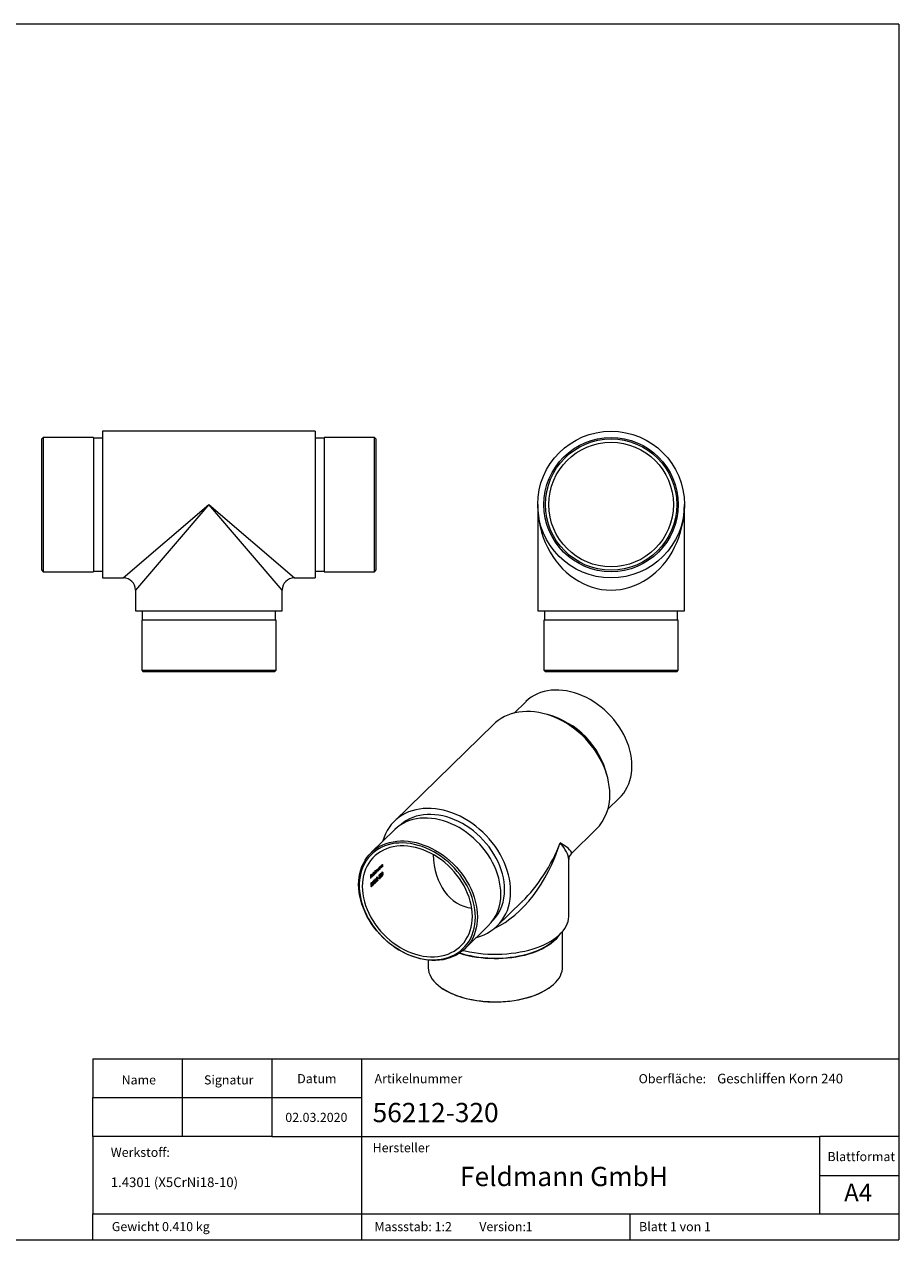
# Model space of a CAD drawing. Units: millimetres. Extents: x 10 to 584, y 10 to 410.
# Drawn here: x 296 to 584, y 10 to 410 of the extents above; entities that cross this region are included whole.
import ezdxf

# ---------------------------------------------------------------- set-up
doc = ezdxf.new("R2010")
doc.units = ezdxf.units.MM
doc.header["$LTSCALE"] = 2
doc.styles.add('SLDTEXTSTYLE0', font='TXT', dxfattribs={"width": 0.75})
doc.styles.add('SLDTEXTSTYLE1', font='TXT', dxfattribs={"width": 0.692308})

msp = doc.modelspace()

# ---------------------------------------------------------------- linework, layer by layer
at = {"color": 7, "linetype": 'Continuous', "lineweight": 0}
for p, q in [((584, 410), (10, 410)), ((584, 410), (584, 10)), ((318.8, 69.5), (348.26, 69.5)), ((318.8, 69.5), (318.8, 56.75)), ((348.26, 69.5), (377.72, 69.5)), ((348.26, 44), (348.26, 69.5)), ((377.72, 69.5), (407.2, 69.5)), ((377.72, 69.5), (377.72, 44)), ((407.2, 69.5), (584, 69.5)), ((407.2, 69.5), (407.2, 10)), ((318.8, 56.75), (348.26, 56.75)), ((318.8, 44), (318.8, 56.75)), ((348.26, 56.75), (377.72, 56.75)), ((377.72, 56.75), (407.2, 56.75)), ((348.26, 44), (318.8, 44)), ((318.8, 44), (318.8, 18.5)), ((377.72, 44), (348.26, 44)), ((377.72, 44), (407.2, 44)), ((407.2, 44), (558, 44)), ((584, 44), (558, 44)), ((558, 30.99), (558, 44)), ((558, 18.5), (558, 30.99)), ((584, 30.99), (558, 30.99)), ((318.8, 18.5), (584, 18.5)), ((318.8, 10), (318.8, 18.5)), ((495.6, 10), (495.6, 18.5)), ((10, 10), (584, 10))]:
    msp.add_line(p, q, dxfattribs=at)
at = {"color": 7, "linetype": 'Continuous', "lineweight": 15}
for p, q in [((391.96, 276.09), (321.96, 276.09)), ((321.96, 276.09), (321.96, 227.79)), ((391.96, 276.09), (391.96, 227.79)), ((302.46, 274.04), (301.96, 273.54)), ((301.96, 251.94), (301.96, 273.54)), ((318.96, 274.04), (302.46, 274.04)), ((302.46, 274.04), (302.46, 251.94)), ((318.96, 274.04), (318.96, 229.84)), ((321.96, 273.84), (318.96, 273.84)), ((394.96, 273.84), (391.96, 273.84)), ((411.46, 274.04), (394.96, 274.04)), ((394.96, 274.04), (394.96, 229.84)), ((411.96, 273.54), (411.46, 274.04)), ((411.46, 229.84), (411.46, 274.04)), ((411.96, 273.54), (411.96, 230.34)), ((301.96, 230.34), (301.96, 251.94)), ((302.46, 251.94), (302.46, 229.84)), ((465.19, 251.94), (465.19, 216.94)), ((513.49, 216.94), (513.49, 251.94)), ((301.96, 230.34), (302.46, 229.84)), ((302.46, 229.84), (318.96, 229.84)), ((318.96, 230.04), (321.96, 230.04)), ((391.96, 230.04), (394.96, 230.04)), ((394.96, 229.84), (411.46, 229.84)), ((411.46, 229.84), (411.96, 230.34)), ((321.96, 227.79), (328.81, 227.79)), ((385.11, 227.79), (391.96, 227.79)), ((332.81, 223.79), (332.81, 216.94)), ((381.11, 216.94), (381.11, 223.79)), ((332.81, 216.94), (381.11, 216.94)), ((335.06, 216.94), (335.06, 213.94)), ((378.86, 213.94), (378.86, 216.94)), ((465.19, 216.94), (513.49, 216.94)), ((467.44, 216.94), (467.44, 213.94)), ((511.24, 213.94), (511.24, 216.94)), ((334.86, 213.94), (334.86, 197.44)), ((379.06, 213.94), (334.86, 213.94)), ((379.06, 197.44), (379.06, 213.94)), ((467.24, 213.94), (467.24, 197.44)), ((489.34, 213.94), (467.24, 213.94)), ((511.44, 213.94), (489.34, 213.94)), ((511.44, 197.44), (511.44, 213.94)), ((334.86, 197.44), (335.36, 196.94)), ((334.86, 197.44), (379.06, 197.44)), ((378.56, 196.94), (335.36, 196.94)), ((378.56, 196.94), (379.06, 197.44)), ((467.24, 197.44), (467.74, 196.94)), ((467.24, 197.44), (489.34, 197.44)), ((489.34, 196.94), (467.74, 196.94)), ((489.34, 197.44), (511.44, 197.44)), ((510.94, 196.94), (489.34, 196.94)), ((510.94, 196.94), (511.44, 197.44)), ((461.24, 187.04), (457.42, 183.31)), ((450.7, 179.62), (418.04, 147.74)), ((488.29, 151.68), (492.11, 155.41)), ((418.07, 144.91), (410.37, 137.39)), ((476.17, 136.98), (484.44, 145.06)), ((412.77, 132.3), (412.86, 132.28)), ((412.96, 132.33), (412.87, 132.35)), ((412.95, 132.42), (412.93, 132.43)), ((412.95, 132.42), (413.03, 132.39)), ((413.04, 132.54), (413.1, 132.6)), ((413.21, 132.5), (413.28, 132.48)), ((413.22, 132.72), (413.28, 132.78)), ((413.22, 132.64), (413.27, 132.63)), ((413.38, 132.86), (413.44, 132.85)), ((413.51, 132.88), (413.42, 132.91)), ((413.54, 132.3), (413.6, 132.29)), ((413.6, 132.29), (413.54, 132.23)), ((413.73, 132.48), (413.78, 132.46)), ((413.78, 132.46), (413.73, 132.41)), ((413.74, 133.15), (413.79, 133.14)), ((413.74, 133.01), (413.8, 132.99)), ((413.75, 133.23), (413.8, 133.29)), ((413.9, 133.37), (413.96, 133.36)), ((414.03, 133.39), (413.94, 133.42)), ((414.07, 132.81), (414.12, 132.8)), ((414.12, 132.8), (414.07, 132.74)), ((475.39, 116.4), (475.39, 135.14)), ((410.11, 128.95), (410.16, 128.93)), ((410.16, 128.93), (410.11, 128.88)), ((410.12, 129.54), (410.33, 129.75)), ((410.12, 129.61), (410.18, 129.6)), ((410.12, 129.5), (410.17, 129.48)), ((410.14, 129.96), (410.19, 129.94)), ((410.15, 130), (410.45, 130.3)), ((410.42, 129.72), (410.17, 129.48)), ((410.18, 129.6), (410.42, 129.84)), ((410.44, 130.18), (410.19, 129.94)), ((410.33, 129.75), (410.42, 129.72)), ((410.35, 130.2), (410.44, 130.18)), ((410.5, 129.76), (410.55, 129.8)), ((410.5, 129.71), (410.55, 129.69)), ((410.51, 129.81), (410.56, 129.8)), ((410.51, 129.54), (410.62, 129.51)), ((410.95, 130.09), (410.55, 129.69)), ((410.56, 129.8), (410.9, 130.14)), ((410.57, 130.03), (410.62, 130.02)), ((410.63, 129.48), (410.66, 129.52)), ((410.63, 129.48), (410.72, 129.46)), ((410.67, 130.23), (410.74, 130.21)), ((410.84, 130.26), (410.75, 130.28)), ((410.82, 130.35), (410.91, 130.33)), ((410.87, 130.11), (410.95, 130.09)), ((411.05, 129.87), (411.11, 129.85)), ((411.11, 129.85), (411.05, 129.8)), ((411.09, 130.95), (411.15, 131)), ((411.23, 130.44), (411.28, 130.43)), ((411.25, 130.26), (411.35, 130.24)), ((411.26, 128.3), (411.35, 128.28)), ((411.43, 128.31), (411.34, 128.34)), ((411.36, 130.2), (411.4, 130.25)), ((411.36, 130.2), (411.45, 130.17)), ((411.38, 130.95), (411.47, 130.93)), ((411.47, 128.26), (411.56, 128.24)), ((411.57, 130.98), (411.48, 131)), ((411.56, 131.06), (411.54, 131.08)), ((411.56, 131.06), (411.65, 131.03)), ((411.59, 130.52), (411.64, 130.51)), ((411.6, 130.52), (411.6, 130.58)), ((411.64, 130.44), (411.69, 130.42)), ((411.69, 130.42), (411.64, 130.37)), ((411.68, 131.52), (411.73, 131.58)), ((411.79, 128.68), (411.7, 128.59)), ((411.71, 128.7), (411.79, 128.68)), ((411.72, 128.74), (411.84, 128.85)), ((411.82, 130.62), (411.87, 130.6)), ((411.87, 130.6), (411.82, 130.55)), ((411.83, 131.3), (411.89, 131.28)), ((411.84, 131.37), (411.89, 131.42)), ((411.98, 131.5), (412.04, 131.48)), ((412.1, 131.51), (412.01, 131.53)), ((412.1, 131.56), (412.08, 131.61)), ((412.1, 131.56), (412.18, 131.53)), ((412.12, 131.48), (412.12, 131.53)), ((412.12, 128.81), (412.18, 128.8)), ((412.13, 130.92), (412.18, 130.9)), ((412.18, 130.9), (412.13, 130.85)), ((412.18, 128.8), (412.13, 128.74)), ((412.21, 129.23), (412.3, 129.21)), ((412.63, 128.31), (412.21, 127.91)), ((412.24, 128.05), (412.54, 128.34)), ((412.27, 128.17), (412.32, 128.16)), ((412.29, 131.8), (412.34, 131.78)), ((412.38, 129.24), (412.29, 129.26)), ((412.41, 131.81), (412.32, 131.84)), ((412.32, 128.16), (412.61, 128.44)), ((412.41, 131.67), (412.5, 131.65)), ((412.42, 129.19), (412.51, 129.16)), ((412.44, 131.22), (412.49, 131.2)), ((412.49, 131.2), (412.44, 131.15)), ((412.54, 128.34), (412.63, 128.31)), ((412.61, 131.79), (412.66, 131.78)), ((412.61, 128.88), (412.85, 129.11)), ((412.62, 128.86), (412.78, 129.02)), ((412.63, 131.62), (412.74, 131.59)), ((412.87, 128.99), (412.63, 128.76)), ((412.75, 131.55), (412.79, 131.6)), ((412.75, 131.55), (412.84, 131.53)), ((412.78, 129.02), (412.87, 128.99)), ((412.88, 129.64), (412.93, 129.63)), ((412.93, 129.63), (412.88, 129.57)), ((412.92, 128.96), (412.98, 129.02)), ((412.96, 128.93), (412.93, 128.97)), ((412.95, 129.96), (413.04, 129.93)), ((412.96, 128.93), (413.05, 128.9)), ((412.97, 128.92), (413.06, 128.9)), ((412.98, 131.88), (413.02, 131.86)), ((413.02, 131.79), (413.08, 131.78)), ((413.08, 131.78), (413.02, 131.72)), ((413.13, 129.97), (413.04, 129.99)), ((413.09, 128.84), (413.16, 128.94)), ((413.09, 128.84), (413.18, 128.82)), ((413.11, 129.64), (413.2, 129.62)), ((413.21, 129.48), (413.12, 129.5)), ((413.15, 129.95), (413.24, 129.93)), ((413.19, 129.6), (413.27, 129.58)), ((413.2, 131.97), (413.26, 131.95)), ((413.26, 131.95), (413.2, 131.9)), ((413.25, 129.43), (413.34, 129.41)), ((413.36, 130.02), (413.42, 130)), ((413.42, 130), (413.36, 129.95)), ((413.44, 130.44), (413.53, 130.41)), ((413.87, 129.52), (413.45, 129.11)), ((413.48, 129.25), (413.78, 129.54)), ((413.51, 129.38), (413.56, 129.36)), ((413.61, 130.44), (413.52, 130.47)), ((413.56, 129.36), (413.85, 129.64)), ((413.65, 130.39), (413.74, 130.37)), ((413.78, 129.54), (413.87, 129.52)), ((413.8, 130.24), (413.89, 130.22)), ((413.9, 130.89), (413.99, 130.86)), ((413.95, 129.87), (414.04, 129.84)), ((414.07, 130.89), (413.98, 130.91)), ((413.98, 129.73), (414.04, 129.77)), ((414.04, 129.77), (414.13, 129.75)), ((414.17, 130.6), (414.26, 130.57)), ((410.27, 126.36), (410.33, 126.42)), ((410.3, 127.36), (410.55, 127.6)), ((410.3, 127.34), (410.48, 127.51)), ((410.3, 127.29), (410.35, 127.28)), ((410.3, 126.95), (410.35, 126.94)), ((410.32, 126.33), (410.41, 126.3)), ((410.34, 126.93), (410.43, 126.9)), ((410.56, 127.48), (410.35, 127.28)), ((410.42, 126.24), (410.51, 126.21)), ((410.53, 126.95), (410.44, 126.97)), ((410.48, 127.51), (410.56, 127.48)), ((410.58, 126.86), (410.67, 126.84)), ((410.74, 126.95), (410.83, 126.92)), ((410.81, 127.36), (410.86, 127.34)), ((410.82, 126.81), (410.91, 126.79)), ((410.84, 127.31), (410.92, 127.29)), ((410.92, 127.99), (410.97, 127.97)), ((410.92, 126.72), (411.01, 126.7)), ((411.01, 127.32), (410.93, 127.34)), ((411.06, 127.27), (411.15, 127.25)), ((411.18, 127.89), (411.23, 127.87)), ((411.23, 127.87), (411.18, 127.82)), ((411.68, 127.39), (411.26, 126.98)), ((411.29, 127.12), (411.59, 127.41)), ((411.32, 127.24), (411.37, 127.23)), ((411.37, 127.23), (411.66, 127.51)), ((411.59, 127.41), (411.68, 127.39)), ((411.92, 127.7), (411.98, 127.68)), ((411.98, 127.68), (411.93, 127.63)), ((451.77, 113.17), (460.05, 121.25)), ((441.24, 105.76), (448.94, 113.27)), ((473.34, 99.68), (473.34, 111.38)), ((429.14, 102), (429.14, 99.68)), ((433.57, 92.84), (433.97, 92.57)), ((468.5, 92.57), (468.9, 92.84))]:
    msp.add_line(p, q, dxfattribs=at)
at = {"color": 8, "linetype": 'Continuous', "lineweight": 15}
for p, q in [((328.81, 227.79), (356.96, 251.94)), ((356.96, 251.94), (332.81, 223.79)), ((356.96, 251.94), (385.11, 227.79)), ((381.11, 223.79), (356.96, 251.94)), ((413.21, 132.27), (413.26, 132.25)), ((413.55, 132.72), (413.6, 132.71)), ((413.73, 132.78), (413.78, 132.76)), ((414.07, 133.23), (414.13, 133.22)), ((411.82, 130.96), (411.88, 130.95)), ((412.13, 131.24), (412.19, 131.22)), ((412.38, 128.64), (412.43, 128.62)), ((413.62, 129.84), (413.67, 129.83)), ((411.43, 127.71), (411.48, 127.69))]:
    msp.add_line(p, q, dxfattribs=at)
at = {"color": 7, "linetype": 'Continuous', "lineweight": 15, "flags": 128}
for points in [[(492.11, 155.41), (492.79, 156.12), (493.49, 157), (494.12, 157.94), (494.67, 158.94), (495.14, 159.99), (495.52, 161.1), (495.83, 162.25), (496.04, 163.43), (496.18, 164.66), (496.22, 165.91), (496.18, 167.19), (496.04, 168.48), (495.83, 169.79), (495.52, 171.11), (495.14, 172.42), (494.67, 173.73), (494.12, 175.03), (493.49, 176.31), (492.79, 177.57), (492.01, 178.8), (491.17, 179.99), (490.26, 181.15), (489.29, 182.26), (488.27, 183.32), (487.19, 184.33), (486.07, 185.28), (484.9, 186.17), (483.7, 186.99), (482.46, 187.74), (481.2, 188.42), (479.92, 189.02), (478.63, 189.54), (477.33, 189.98), (476.02, 190.33), (474.72, 190.6), (473.42, 190.79), (472.14, 190.88), (470.88, 190.89), (469.65, 190.81), (468.45, 190.64), (467.28, 190.39), (466.16, 190.05), (465.08, 189.63), (464.05, 189.12), (463.09, 188.53), (462.18, 187.87), (461.33, 187.13), (461.24, 187.04)], [(488.93, 156.54), (488.89, 157.88), (488.76, 159.23), (488.54, 160.6), (488.23, 161.98), (487.84, 163.36), (487.37, 164.73), (486.82, 166.09), (486.18, 167.44), (485.47, 168.77), (484.69, 170.07), (483.84, 171.34), (482.92, 172.57), (481.93, 173.76), (480.89, 174.91), (479.79, 176), (478.65, 177.03), (477.45, 178.01), (476.22, 178.92), (474.95, 179.76), (473.65, 180.54), (472.33, 181.23), (470.98, 181.85), (469.62, 182.39), (468.26, 182.85), (466.89, 183.22), (465.52, 183.5), (464.16, 183.7), (462.82, 183.82), (461.5, 183.84), (460.2, 183.77), (458.93, 183.62), (457.69, 183.38), (456.5, 183.05), (455.35, 182.64), (454.26, 182.15), (453.21, 181.57), (452.23, 180.91), (451.31, 180.18), (450.7, 179.62)], [(456.26, 124.65), (456.22, 125.99), (456.09, 127.35), (455.87, 128.72), (455.56, 130.09), (455.18, 131.47), (454.7, 132.84), (454.15, 134.21), (453.51, 135.56), (452.8, 136.88), (452.02, 138.19), (451.17, 139.46), (450.25, 140.69), (449.26, 141.88), (448.22, 143.02), (447.12, 144.11), (445.98, 145.15), (444.78, 146.12), (443.55, 147.04), (442.28, 147.88), (440.98, 148.65), (439.66, 149.35), (438.31, 149.97), (436.96, 150.5), (435.59, 150.96), (434.22, 151.33), (432.85, 151.62), (431.5, 151.82), (430.15, 151.93), (428.83, 151.95), (427.53, 151.89), (426.26, 151.73), (425.03, 151.49), (423.83, 151.17), (422.68, 150.76), (421.59, 150.26), (420.55, 149.68), (419.56, 149.03), (418.64, 148.3), (417.79, 147.49), (417, 146.61), (416.29, 145.67), (415.66, 144.67), (415.11, 143.61), (414.63, 142.49), (414.24, 141.32), (414.19, 141.12)], [(453.05, 123.78), (453.01, 125.05), (452.88, 126.35), (452.66, 127.66), (452.36, 128.97), (451.97, 130.29), (451.5, 131.59), (450.95, 132.89), (450.32, 134.17), (449.62, 135.43), (448.84, 136.66), (448, 137.86), (447.09, 139.01), (446.12, 140.13), (445.1, 141.19), (444.02, 142.2), (442.9, 143.15), (441.73, 144.04), (440.53, 144.86), (439.3, 145.61), (438.04, 146.29), (436.76, 146.89), (435.46, 147.41), (434.16, 147.85), (432.85, 148.2), (431.55, 148.47), (430.25, 148.65), (428.97, 148.75), (427.71, 148.76), (426.48, 148.68), (425.28, 148.51), (424.11, 148.26), (422.99, 147.92), (421.91, 147.49), (420.89, 146.99), (419.92, 146.4), (419.01, 145.74), (418.17, 145), (418.07, 144.91)], [(454.27, 125.19), (454.23, 126.47), (454.1, 127.77), (453.88, 129.08), (453.57, 130.39), (453.18, 131.71), (452.7, 133.02), (452.15, 134.32), (451.51, 135.6), (450.8, 136.86), (450.02, 138.09), (449.17, 139.28), (448.25, 140.44), (447.27, 141.54), (446.24, 142.6), (445.15, 143.6), (444.02, 144.54), (442.84, 145.42), (441.63, 146.23), (440.39, 146.97), (439.12, 147.63), (437.84, 148.21), (436.54, 148.72), (435.23, 149.14), (433.92, 149.47), (432.62, 149.72), (431.33, 149.88), (430.05, 149.95), (428.79, 149.93), (427.57, 149.82), (426.37, 149.63), (425.22, 149.35), (424.11, 148.98), (423.05, 148.52), (422.04, 147.99), (421.09, 147.37), (420.21, 146.68), (419.84, 146.35)], [(445.35, 116.26), (445.31, 115.01), (445.18, 113.78), (444.96, 112.6), (444.66, 111.45), (444.27, 110.34), (443.8, 109.29), (443.25, 108.29), (442.62, 107.35), (441.92, 106.47), (441.14, 105.66), (440.3, 104.93), (439.39, 104.26), (438.42, 103.68), (437.4, 103.17), (436.32, 102.75), (435.2, 102.41), (434.03, 102.15), (432.83, 101.99), (431.59, 101.91), (430.34, 101.92), (429.05, 102.01), (427.76, 102.19), (426.46, 102.46), (425.15, 102.82), (423.85, 103.26), (422.55, 103.78), (421.27, 104.38), (420.01, 105.05), (418.78, 105.81), (417.58, 106.63), (416.41, 107.51), (415.29, 108.47), (414.21, 109.47), (413.18, 110.54), (412.22, 111.65), (411.31, 112.81), (410.46, 114), (409.69, 115.23), (408.99, 116.49), (408.36, 117.77), (407.81, 119.07), (407.34, 120.38), (406.95, 121.69), (406.65, 123.01), (406.43, 124.31), (406.3, 125.61), (406.26, 126.89), (406.3, 128.14), (406.43, 129.36), (406.65, 130.55), (406.95, 131.7), (407.34, 132.81), (407.81, 133.86), (408.36, 134.86), (408.99, 135.8), (409.69, 136.67), (410.46, 137.48), (411.31, 138.22), (412.22, 138.88), (413.18, 139.47), (414.21, 139.98), (415.29, 140.4), (416.41, 140.74), (417.58, 140.99), (418.78, 141.16), (420.01, 141.24), (421.27, 141.23), (422.55, 141.14), (423.85, 140.95), (425.15, 140.68), (426.46, 140.33), (427.76, 139.89), (429.05, 139.37), (430.34, 138.77), (431.59, 138.09), (432.83, 137.34), (434.03, 136.52), (435.2, 135.63), (436.32, 134.68), (437.4, 133.67), (438.42, 132.61), (439.39, 131.5), (440.3, 130.34), (441.14, 129.15), (441.92, 127.92), (442.62, 126.66), (443.25, 125.38), (443.8, 124.08), (444.27, 122.77), (444.66, 121.46), (444.96, 120.14), (445.18, 118.83), (445.31, 117.54), (445.35, 116.26)], [(444.67, 116.15), (444.63, 117.42), (444.5, 118.7), (444.28, 119.99), (443.98, 121.29), (443.59, 122.58), (443.13, 123.88), (442.58, 125.16), (441.95, 126.42), (441.25, 127.66), (440.48, 128.87), (439.64, 130.05), (438.73, 131.19), (437.77, 132.28), (436.75, 133.32), (435.68, 134.31), (434.56, 135.24), (433.4, 136.11), (432.21, 136.91), (430.98, 137.63), (429.73, 138.29), (428.46, 138.86), (427.18, 139.36), (425.89, 139.77), (424.6, 140.1), (423.32, 140.34), (422.04, 140.5), (420.78, 140.57), (419.54, 140.55), (418.33, 140.45), (417.16, 140.26), (416.02, 139.98), (414.92, 139.61), (413.88, 139.17), (412.88, 138.64), (411.95, 138.03), (411.08, 137.35), (410.27, 136.59), (409.53, 135.76), (408.87, 134.87), (408.28, 133.92), (407.77, 132.91), (407.34, 131.84), (407, 130.73), (406.74, 129.58), (406.57, 128.38), (406.48, 127.16), (406.48, 125.91), (406.57, 124.64), (406.74, 123.35), (407, 122.06), (407.34, 120.76), (407.77, 119.46), (408.28, 118.17), (408.87, 116.9), (409.53, 115.65), (410.27, 114.42), (411.08, 113.23), (411.95, 112.07), (412.88, 110.95), (413.88, 109.88), (414.92, 108.87), (416.02, 107.91), (417.16, 107.01), (418.33, 106.18), (419.54, 105.41), (420.78, 104.72), (422.04, 104.11), (423.32, 103.57), (424.6, 103.12), (425.89, 102.75), (427.18, 102.46), (428.46, 102.26), (429.73, 102.15), (430.98, 102.12), (432.21, 102.18), (433.4, 102.33), (434.56, 102.57), (435.68, 102.89), (436.75, 103.29), (437.77, 103.78), (438.73, 104.35), (439.64, 105), (440.48, 105.72), (441.25, 106.51), (441.95, 107.37), (442.58, 108.29), (443.13, 109.27), (443.59, 110.31), (443.98, 111.4), (444.28, 112.53), (444.5, 113.71), (444.63, 114.92), (444.67, 116.15)], [(443.7, 116.42), (443.66, 117.66), (443.52, 118.91), (443.3, 120.18), (443, 121.45), (442.61, 122.73), (442.13, 123.99), (441.58, 125.25), (440.95, 126.48), (440.24, 127.69), (439.46, 128.87), (438.61, 130.01), (437.7, 131.11), (436.73, 132.16), (435.71, 133.16), (434.64, 134.1), (433.52, 134.98), (432.36, 135.79), (431.17, 136.54), (429.96, 137.2), (428.72, 137.8), (427.47, 138.31), (426.2, 138.74), (424.94, 139.08), (423.68, 139.34), (422.42, 139.51), (421.18, 139.59), (419.97, 139.58), (418.78, 139.48), (417.62, 139.3), (416.51, 139.03), (415.43, 138.67), (414.41, 138.23), (413.44, 137.7), (412.53, 137.1), (411.68, 136.42), (410.9, 135.66), (410.2, 134.84), (409.56, 133.95), (409.01, 132.99), (408.53, 131.99), (408.14, 130.93), (407.84, 129.82), (407.62, 128.67), (407.48, 127.49), (407.44, 126.27), (407.48, 125.04), (407.62, 123.78), (407.84, 122.51), (408.14, 121.24), (408.53, 119.97), (409.01, 118.7), (409.56, 117.45), (410.2, 116.21), (410.9, 115), (411.68, 113.83), (412.53, 112.68), (413.44, 111.58), (414.41, 110.53), (415.43, 109.53), (416.51, 108.59), (417.62, 107.71), (418.78, 106.9), (419.97, 106.16), (421.18, 105.49), (422.42, 104.9), (423.68, 104.39), (424.94, 103.96), (426.2, 103.61), (427.47, 103.36), (428.72, 103.19), (429.96, 103.1), (431.17, 103.11), (432.36, 103.21), (433.52, 103.39), (434.64, 103.66), (435.71, 104.02), (436.73, 104.47), (437.7, 104.99), (438.61, 105.6), (439.46, 106.28), (440.24, 107.03), (440.95, 107.86), (441.58, 108.75), (442.13, 109.7), (442.61, 110.71), (443, 111.77), (443.3, 112.87), (443.52, 114.02), (443.66, 115.2), (443.7, 116.42)], [(412.83, 132.35), (412.83, 132.35), (412.87, 132.34)], [(412.86, 132.38), (412.91, 132.42), (412.98, 132.44), (413.03, 132.4), (413.03, 132.39)], [(413.03, 132.13), (413.02, 132.24), (412.99, 132.31), (412.95, 132.33), (412.89, 132.31), (412.86, 132.28)], [(413, 132.28), (413, 132.32), (413, 132.4)], [(413.55, 132.8), (413.53, 132.86), (413.51, 132.88), (413.48, 132.88), (413.44, 132.85)], [(413.45, 132.96), (413.51, 133), (413.56, 132.99), (413.59, 132.94), (413.6, 132.85), (413.6, 132.71)], [(414.07, 133.31), (414.05, 133.37), (414.03, 133.39), (414, 133.39), (413.96, 133.36)], [(413.97, 133.47), (414.03, 133.51), (414.08, 133.5), (414.11, 133.45), (414.13, 133.36), (414.13, 133.22)], [(410.72, 129.46), (410.62, 129.4), (410.57, 129.41), (410.52, 129.48), (410.49, 129.6), (410.49, 129.66)], [(410.53, 129.54), (410.51, 129.54), (410.5, 129.55)], [(410.5, 129.42), (410.51, 129.42), (410.57, 129.44), (410.63, 129.48)], [(410.55, 129.69), (410.56, 129.58), (410.59, 129.52), (410.63, 129.51), (410.68, 129.53), (410.71, 129.55)], [(410.71, 130.28), (410.71, 130.28), (410.75, 130.27)], [(410.74, 130.31), (410.79, 130.35), (410.85, 130.37), (410.9, 130.34), (410.91, 130.33)], [(410.9, 130.14), (410.87, 130.23), (410.84, 130.26), (410.78, 130.25), (410.74, 130.21)], [(410.86, 130.24), (410.86, 130.25), (410.82, 130.35)], [(411.45, 130.17), (411.37, 130.12), (411.3, 130.13), (411.25, 130.19), (411.22, 130.3), (411.22, 130.37)], [(411.28, 130.43), (411.29, 130.32), (411.32, 130.26), (411.37, 130.23), (411.42, 130.25), (411.45, 130.28)], [(411.28, 128.32), (411.31, 128.34), (411.34, 128.33)], [(411.31, 130.16), (411.32, 130.16), (411.36, 130.2)], [(411.34, 128.4), (411.42, 128.45), (411.47, 128.44), (411.52, 128.39), (411.55, 128.29), (411.56, 128.24)], [(411.5, 128.17), (411.49, 128.24), (411.46, 128.29), (411.43, 128.31), (411.38, 128.3), (411.35, 128.28)], [(411.47, 128.26), (411.45, 128.37), (411.41, 128.43)], [(411.45, 131), (411.45, 131), (411.48, 130.99)], [(411.47, 131.03), (411.55, 131.08), (411.62, 131.07), (411.65, 131.03)], [(411.64, 130.78), (411.63, 130.89), (411.6, 130.95), (411.56, 130.98), (411.51, 130.96), (411.47, 130.93)], [(411.61, 130.92), (411.61, 131.03), (411.61, 131.04)], [(411.77, 128.69), (411.76, 128.73), (411.76, 128.78)], [(412.13, 131.27), (412.13, 131.37), (412.13, 131.47), (412.11, 131.5), (412.09, 131.51), (412.05, 131.5), (412.04, 131.48)], [(412.05, 131.59), (412.1, 131.63), (412.14, 131.62), (412.17, 131.59), (412.18, 131.53)], [(412.23, 129.24), (412.26, 129.26), (412.29, 129.26)], [(412.29, 129.33), (412.37, 129.38), (412.42, 129.36), (412.47, 129.31), (412.5, 129.21), (412.51, 129.16)], [(412.45, 129.1), (412.44, 129.17), (412.41, 129.22), (412.38, 129.24), (412.33, 129.23), (412.3, 129.21)], [(412.44, 131.6), (412.44, 131.76), (412.43, 131.79), (412.41, 131.81), (412.38, 131.81), (412.34, 131.78)], [(412.36, 131.89), (412.41, 131.93), (412.45, 131.93), (412.48, 131.89), (412.49, 131.83), (412.5, 131.65)], [(412.84, 131.53), (412.76, 131.47), (412.68, 131.48), (412.64, 131.54), (412.61, 131.65), (412.61, 131.73)], [(412.66, 131.78), (412.67, 131.68), (412.7, 131.61), (412.75, 131.59), (412.81, 131.61), (412.84, 131.63)], [(412.7, 131.51), (412.71, 131.52), (412.75, 131.55)], [(413.18, 128.82), (413.1, 128.77), (413.04, 128.77), (412.98, 128.82), (412.93, 128.94), (412.92, 128.96)], [(412.98, 128.92), (412.97, 128.92), (412.96, 128.93)], [(412.97, 129.97), (413.01, 130), (413.04, 129.99)], [(412.99, 131.87), (412.99, 131.9), (412.99, 131.92)], [(413.03, 130.05), (413.1, 130.1), (413.17, 130.09), (413.21, 130.03), (413.24, 129.94), (413.24, 129.93)], [(413.03, 128.8), (413.07, 128.82), (413.09, 128.84)], [(413.18, 129.87), (413.17, 129.92), (413.15, 129.95), (413.12, 129.97), (413.08, 129.96), (413.04, 129.93)], [(413.06, 129.49), (413.1, 129.5), (413.12, 129.5)], [(413.28, 129.34), (413.27, 129.41), (413.24, 129.46), (413.2, 129.48), (413.15, 129.47), (413.06, 129.41)], [(413.19, 129.6), (413.17, 129.62), (413.17, 129.62)], [(413.46, 130.45), (413.49, 130.47), (413.52, 130.46)], [(413.52, 130.53), (413.6, 130.58), (413.66, 130.57), (413.7, 130.52), (413.74, 130.42), (413.74, 130.37)], [(413.69, 130.31), (413.67, 130.38), (413.65, 130.42), (413.61, 130.44), (413.56, 130.44), (413.53, 130.41)], [(413.65, 130.39), (413.63, 130.5), (413.6, 130.56)], [(414.13, 129.75), (414.07, 129.71), (414, 129.71), (413.95, 129.76), (413.89, 129.88), (413.84, 130.16)], [(413.89, 130.22), (413.96, 129.93), (414, 129.86), (414.04, 129.84), (414.09, 129.85), (414.12, 129.87)], [(413.95, 129.87), (413.93, 129.87), (413.89, 129.91), (413.89, 129.92)], [(413.92, 130.9), (413.95, 130.91), (413.98, 130.91)], [(413.98, 130.98), (414.04, 131.02), (414.1, 131.01), (414.15, 130.97), (414.21, 130.84), (414.26, 130.57)], [(414.2, 130.52), (414.15, 130.78), (414.1, 130.87), (414.06, 130.89), (414.01, 130.88), (413.99, 130.86)], [(414.13, 130.82), (414.11, 130.89), (414.07, 130.99), (414, 131.04), (414, 131.04)], [(414.04, 129.77), (414.1, 129.85), (414.11, 129.86)], [(410.51, 126.21), (410.44, 126.17), (410.38, 126.18), (410.33, 126.23), (410.29, 126.32), (410.27, 126.36)], [(410.32, 126.33), (410.3, 126.34), (410.28, 126.36)], [(410.33, 126.42), (410.36, 126.34), (410.4, 126.31), (410.45, 126.31), (410.5, 126.34)], [(410.34, 126.93), (410.4, 126.97), (410.44, 126.97)], [(410.39, 126.21), (410.41, 126.22), (410.42, 126.24)], [(410.42, 127.03), (410.5, 127.08), (410.56, 127.07), (410.61, 127.03), (410.65, 126.94), (410.67, 126.84)], [(410.42, 126.24), (410.5, 126.34), (410.5, 126.34)], [(410.61, 126.79), (410.59, 126.89), (410.55, 126.93), (410.51, 126.95), (410.47, 126.93), (410.43, 126.9)], [(410.58, 126.86), (410.54, 127.02), (410.49, 127.08), (410.45, 127.1)], [(410.82, 126.82), (410.8, 126.82), (410.76, 126.86), (410.76, 126.87)], [(411.01, 126.7), (410.94, 126.65), (410.87, 126.67), (410.82, 126.72), (410.78, 126.81), (410.77, 126.87)], [(410.79, 127.24), (410.81, 127.28), (410.84, 127.31)], [(410.8, 126.69), (410.83, 126.68), (410.9, 126.7), (410.92, 126.72)], [(410.83, 126.92), (410.84, 126.85), (410.88, 126.81), (410.91, 126.79), (410.96, 126.8), (410.99, 126.82)], [(410.84, 127.31), (410.89, 127.35), (410.92, 127.34)], [(410.92, 127.42), (410.99, 127.46), (411.05, 127.45), (411.1, 127.4), (411.14, 127.31), (411.15, 127.25)], [(411.09, 127.19), (411.08, 127.25), (411.05, 127.3), (411.01, 127.32), (410.96, 127.31), (410.92, 127.29)], [(410.92, 126.72), (410.99, 126.82), (410.99, 126.82)], [(440.65, 105.22), (441.36, 105.05), (442.79, 104.75), (444.26, 104.49), (445.75, 104.29), (447.27, 104.13), (448.81, 104.02), (450.35, 103.97), (451.9, 103.96), (453.44, 104.01), (454.98, 104.11), (456.5, 104.26), (458, 104.46), (459.47, 104.71), (460.91, 105), (462.31, 105.34), (463.66, 105.73), (464.96, 106.16), (466.21, 106.64), (467.39, 107.15), (468.51, 107.7), (469.55, 108.29), (470.52, 108.91), (471.42, 109.56), (472.23, 110.24), (472.95, 110.95), (473.58, 111.68), (474.12, 112.42), (474.57, 113.19), (474.92, 113.96), (475.18, 114.75), (475.33, 115.54), (475.39, 116.34), (475.39, 116.4)], [(472.2, 110.22), (471.72, 109.55), (471.12, 108.85), (470.43, 108.18), (469.65, 107.53), (468.8, 106.91), (467.86, 106.33), (466.85, 105.77), (465.77, 105.25), (464.63, 104.77), (463.42, 104.33), (462.16, 103.93), (460.86, 103.58), (459.51, 103.27), (458.12, 103.01), (456.7, 102.8), (455.26, 102.63), (453.8, 102.52), (452.33, 102.46), (450.85, 102.45), (449.37, 102.49), (447.91, 102.57), (446.46, 102.71), (445.02, 102.9), (443.62, 103.14), (442.25, 103.43), (440.92, 103.76), (439.64, 104.14), (439.35, 104.23)], [(471.67, 109.77), (471.4, 109.42), (470.78, 108.73), (470.07, 108.06), (469.27, 107.42), (468.39, 106.81), (467.43, 106.23), (466.39, 105.68), (465.29, 105.18), (464.13, 104.71), (462.9, 104.28), (461.62, 103.9), (460.3, 103.56), (458.93, 103.27), (457.53, 103.02), (456.1, 102.83), (454.65, 102.69), (453.18, 102.59), (451.7, 102.55), (450.22, 102.56), (448.75, 102.62), (447.29, 102.73), (445.84, 102.9), (444.42, 103.11), (443.03, 103.37), (441.68, 103.68), (440.37, 104.03), (439.47, 104.32)], [(429.14, 99.68), (429.14, 99.5), (429.21, 98.74), (429.39, 97.99), (429.65, 97.24), (430.02, 96.5), (430.48, 95.78), (431.03, 95.08), (431.67, 94.39), (432.4, 93.73), (433.22, 93.09), (434.11, 92.49), (435.08, 91.92), (436.13, 91.38), (437.24, 90.88), (438.41, 90.41), (439.64, 89.99), (440.92, 89.62), (442.25, 89.28), (443.62, 89), (445.02, 88.76), (446.46, 88.57), (447.91, 88.43), (449.37, 88.34), (450.85, 88.3), (452.33, 88.32), (453.8, 88.38), (455.26, 88.49), (456.7, 88.65), (458.12, 88.87), (459.51, 89.13), (460.86, 89.44), (462.16, 89.79), (463.42, 90.19), (464.63, 90.63), (465.77, 91.11), (466.85, 91.63), (467.86, 92.18), (468.8, 92.77), (469.65, 93.39), (470.43, 94.04), (471.12, 94.71), (471.72, 95.41), (472.23, 96.12), (472.64, 96.85), (472.96, 97.59), (473.19, 98.34), (473.31, 99.1), (473.34, 99.68)], [(468.5, 92.57), (468.15, 92.33), (467.21, 91.76), (466.19, 91.22), (465.1, 90.72), (463.95, 90.26), (462.74, 89.84), (461.48, 89.46), (460.17, 89.13), (458.83, 88.84), (457.44, 88.6), (456.03, 88.41), (454.6, 88.27), (453.15, 88.17), (451.7, 88.13), (450.24, 88.14), (448.78, 88.2), (447.34, 88.31), (445.91, 88.47), (444.51, 88.68), (443.14, 88.94), (441.81, 89.25), (440.52, 89.6), (439.28, 89.99), (438.09, 90.43), (436.96, 90.91), (435.9, 91.42), (434.91, 91.97), (433.99, 92.56), (433.97, 92.57)]]:
    msp.add_lwpolyline(points, dxfattribs=at)
at = {"color": 7, "linetype": 'Continuous', "lineweight": 15}
for radius in [24.15, 22.1, 21.6, 20.5]:
    msp.add_circle((489.34, 251.94), radius, dxfattribs=at)
for centre, radius, start, end in [((328.81, 223.79), 4, 0.4155, 89.5874), ((385.11, 223.79), 4, 90.4155, 179.5874), ((461.31, 156.23), 27.51, 13.6459, 74.9642), ((460.94, 155.87), 27.84, 20.4498, 68.1602), ((473.14, 156.1), 15.8, 315.6736, 1.5922), ((477.83, 135.19), 2.44, 133.2052, 181.0697), ((413.61, 131.71), 1.01, 138.4643, 179.2509), ((413.46, 131.76), 0.802, 139.3283, 178.4513), ((412.23, 132.14), 0.796, 319.9073, 359.2102), ((429.45, 131.73), 16.43, 177.1742, 177.7031), ((429.77, 131.78), 16.7, 177.1832, 180.0093), ((429.9, 131.9), 16.7, 177.1832, 180.0093), ((415.19, 132.25), 1.93, 173.1211, 179.9398), ((430.17, 131.95), 16.91, 178.9883, 180.0012), ((414.03, 132.43), 0.786, 137.6833, 165.2994), ((429.69, 131.97), 16.43, 177.1742, 177.6898), ((413.98, 132.39), 0.716, 139.9647, 172.5001), ((413.36, 132.91), 0.152, 355.3879, 31.148), ((430.42, 132.23), 16.87, 178.6824, 180.002), ((411.34, 132.7), 2.2, 358.0302, 2.7269), ((430.46, 132.29), 16.86, 178.5689, 180.0024), ((430.42, 132.41), 16.7, 177.1832, 180.0093), ((415.71, 132.76), 1.93, 173.1211, 179.9398), ((430.69, 132.46), 16.91, 178.9883, 180.0012), ((414.55, 132.94), 0.786, 137.6833, 165.2994), ((430.21, 132.48), 16.43, 177.1742, 177.6898), ((414.51, 132.9), 0.716, 139.9647, 172.5001), ((413.88, 133.42), 0.152, 355.3879, 31.148), ((411.87, 133.21), 2.2, 358.0302, 2.7269), ((430.94, 132.74), 16.87, 178.6824, 180.002), ((430.98, 132.8), 16.86, 178.5689, 180.0024), ((426.68, 128.88), 16.57, 176.1301, 180.0175), ((426.97, 128.93), 16.81, 178.1288, 180.0041), ((426.52, 128.95), 16.36, 176.5198, 177.7271), ((426.95, 129.18), 16.54, 177.7256, 178.1248), ((426.59, 129.2), 16.18, 176.1126, 176.5183), ((411.61, 129.62), 1.12, 160.871, 177.902), ((411.31, 129.77), 0.787, 136.8545, 164.2513), ((411.52, 129.66), 0.976, 158.19, 171.6079), ((411.14, 129.82), 0.563, 136.364, 159.3935), ((410.12, 130.06), 0.78, 319.5212, 347.3917), ((410.11, 130.01), 0.821, 317.0881, 351.0957), ((410.5, 130.13), 0.455, 354.2452, 24.9177), ((427.61, 129.8), 16.56, 176.0293, 180.0184), ((427.67, 129.86), 16.56, 176.0293, 180.0184), ((411.89, 127.93), 0.728, 139.8824, 189.2114), ((412.23, 130.36), 1.01, 138.4643, 179.2509), ((411.79, 127.93), 0.562, 142.1333, 186.5115), ((412.08, 130.41), 0.802, 139.3283, 178.4513), ((409.92, 128.18), 1.58, 342.4649, 359.8791), ((410.84, 130.79), 0.796, 319.9073, 359.2102), ((410.87, 130.71), 0.788, 317.1536, 345.4306), ((409.95, 128.18), 1.61, 342.4889, 2.0255), ((428.61, 130.37), 16.97, 179.5169, 180.0003), ((427.94, 130.39), 16.3, 176.0141, 177.7303), ((428.25, 130.43), 16.56, 176.0293, 180.0184), ((430.63, 130.56), 18.93, 185.6832, 188.9001), ((428.51, 130.55), 16.7, 177.1832, 180.0093), ((430.64, 130.6), 18.88, 185.3135, 188.9031), ((412.65, 131.01), 0.778, 142.5195, 184.283), ((428.76, 130.6), 16.89, 178.8219, 180.0016), ((413.1, 130.92), 1.27, 154.7187, 163.2694), ((428.3, 130.61), 16.42, 177.1742, 177.671), ((412.47, 131.19), 0.582, 136.2529, 152.3433), ((412.84, 128.86), 0.728, 139.8824, 189.2114), ((428.99, 130.85), 16.86, 178.5751, 180.0024), ((412.93, 131.39), 0.755, 138.7882, 169.4705), ((412.97, 131.3), 0.792, 142.5495, 185.5827), ((429.08, 130.9), 16.9, 178.9113, 180.0014), ((412.74, 128.86), 0.562, 142.1333, 186.5115), ((412.22, 129.21), 0.204, 352.8804, 63.0166), ((410.87, 129.1), 1.58, 342.4649, 359.8791), ((412.21, 131.83), 0.202, 356.4415, 25.1864), ((410.9, 129.11), 1.61, 342.4889, 2.0255), ((429.28, 131.15), 16.85, 178.48, 180.0027), ((429.34, 131.2), 16.85, 178.4816, 180.0027), ((431.46, 131.31), 19, 187.3347, 187.7017), ((431.73, 131.3), 19.33, 188.5238, 188.8877), ((412.26, 132.06), 0.788, 317.1536, 345.4306), ((431.69, 131.54), 19, 187.3347, 187.7017), ((413.55, 129.62), 0.68, 140.4542, 183.82), ((413.44, 129.62), 0.513, 141.6168, 178.5405), ((413.17, 129.05), 0.19, 190.7091, 232.8398), ((429.99, 131.72), 16.97, 179.5169, 180.0003), ((412.74, 129.85), 0.442, 313.5302, 3.3525), ((431.75, 131.74), 18.83, 186.7362, 187.1048), ((413.08, 129), 0.0998, 251.613, 324.4918), ((412.99, 129.97), 0.164, 353.4749, 65.4581), ((412.79, 129.27), 0.504, 318.6138, 7.9617), ((412.63, 129.28), 0.718, 319.9209, 10.2186), ((412.91, 129.4), 0.338, 4.5417, 36.2329), ((412.58, 129.86), 0.664, 338.1527, 5.535), ((413.21, 129.53), 0.0852, 35.7494, 96.8225), ((413, 129.38), 0.337, 4.5381, 36.3078), ((414.08, 130.06), 0.728, 139.8824, 189.2114), ((413.97, 130.07), 0.562, 142.1333, 186.5115), ((412.11, 130.31), 1.58, 342.4649, 359.8791), ((412.13, 130.31), 1.61, 342.4889, 2.0255), ((414.72, 130.43), 0.925, 143.6579, 196.8583), ((432.97, 132.51), 19.33, 188.5238, 188.8877), ((414.66, 130.43), 0.798, 147.2661, 195.4494), ((413.68, 130.18), 0.534, 323.803, 1.7725), ((413.34, 130.29), 0.958, 325.4631, 17.2825), ((412.24, 130.26), 1.98, 358.2373, 7.4597), ((410.99, 126.39), 0.765, 137.5913, 155.0231), ((410.81, 126.67), 0.526, 136.8252, 149.5913), ((410.04, 126.69), 0.582, 322.2698, 9.4857), ((409.95, 126.68), 0.735, 320.1322, 12.2043), ((428.91, 129.31), 18.44, 185.2978, 185.6706), ((412.27, 126.99), 1.5, 168.7029, 184.3497), ((411.27, 127), 0.454, 140.3758, 189.0368), ((411.36, 126.98), 0.625, 135.2159, 144.0909), ((410.85, 127.29), 0.206, 354.1308, 65.3843), ((410.63, 127.12), 0.47, 320.8389, 8.3906), ((410.5, 127.12), 0.666, 320.5593, 11.033), ((430.78, 130.37), 19.33, 188.5238, 188.8877), ((441.37, 123.93), 14.91, 284.3324, 2.7544), ((439.95, 124.79), 14.33, 316.9633, 1.6274), ((438.63, 123.36), 14.42, 315.6173, 1.6485)]:
    msp.add_arc(centre, radius, start, end, dxfattribs=at)
for centre, major_axis, ratio, start_param, end_param in [((489.34, 251.94), (0, 28.15), 0.857904, 1.570796, 4.712389), ((451.24, 146.4), (11.11, 26.38), 0.653074, 2.199123, 3.327042), ((429.28, 124.96), (25.7, -3.39), 0.139281, 2.38434, 2.387042), ((430.28, 125.94), (4.25, 23.19), 0.795745, 1.595586, 1.602235), ((431.52, 127.15), (10.34, 25.86), 0.672108, 1.778312, 1.805298), ((431.59, 127.22), (10.34, 25.86), 0.672136, 1.781178, 1.798584), ((432.76, 128.36), (10.34, 25.86), 0.672108, 1.778312, 1.805298), ((432.83, 128.43), (10.34, 25.86), 0.672136, 1.781178, 1.798584), ((428.53, 124.24), (-9.59, 18.4), 0.842875, 1.00134, 1.033798), ((428.59, 124.29), (-9.6, 18.4), 0.84281, 1.00753, 1.024601), ((429.54, 125.22), (6.02, 23.74), 0.767025, 1.648008, 1.67762), ((429.61, 125.29), (6.02, 23.74), 0.767075, 1.651449, 1.677674), ((427.88, 123.6), (21.83, -7.31), 0.081186, 3.850573, 3.854091), ((430.57, 126.23), (10.34, 25.86), 0.672108, 1.778312, 1.805298), ((430.64, 126.3), (10.34, 25.86), 0.672136, 1.781178, 1.798584), ((451.24, 146.4), (15.3, 32.73), 0.606889, 4.15482, 4.157073)]:
    msp.add_ellipse(centre, major_axis=major_axis, ratio=ratio, start_param=start_param, end_param=end_param, dxfattribs=at)
at = {"color": 8, "linetype": 'Continuous', "lineweight": 15}
for major_axis, ratio, start_param, end_param in [((12.16, 34.85), 0.598636, 3.66327, 4.754533), ((15.3, 32.73), 0.606889, 4.157073, 4.817451), ((25.05, -9.24), 0.129097, 6.221814, 6.882193), ((23.86, -12.49), 0.296297, 0.153876, 0.639427)]:
    msp.add_ellipse((451.24, 146.4), major_axis=major_axis, ratio=ratio, start_param=start_param, end_param=end_param, dxfattribs=at)

# ---------------------------------------------------------------- texts
at = {"color": 7, "linetype": 'Continuous', "lineweight": 0}
for s, insert, char_height, attachment_point, style in [('Name', (333.9, 64.1), 3, 2, 'SLDTEXTSTYLE0'), ('Signatur', (363.51, 64.1), 3, 2, 'SLDTEXTSTYLE0'), ('Datum', (392.51, 64.5), 3, 2, 'SLDTEXTSTYLE0'), ('Artikelnummer', (411.5, 64.49), 3, 1, 'SLDTEXTSTYLE0'), ('Oberfläche:', (498.41, 64.49), 3, 1, 'SLDTEXTSTYLE0'), ('Geschliffen Korn 240', (524.26, 64.62), 3.175, 1, 'SLDTEXTSTYLE0'), ('56212-320', (410.86, 55.02), 6.35, 1, 'SLDTEXTSTYLE0'), ('02.03.2020', (392.35, 51.75), 3, 2, 'SLDTEXTSTYLE0'), ('Werkstoff:', (324.68, 40.26), 3, 1, 'SLDTEXTSTYLE0'), ('Hersteller', (410.86, 41.77), 3, 1, 'SLDTEXTSTYLE0'), ('Blattformat', (560.55, 38.86), 3, 1, 'SLDTEXTSTYLE0'), ('Feldmann GmbH', (439.62, 33.98), 6.35, 1, 'SLDTEXTSTYLE0'), ('1.4301 (X5CrNi18-10)', (324.68, 30.49), 3.175, 1, 'SLDTEXTSTYLE0'), ('A4', (566.04, 28.43), 5.821, 1, 'SLDTEXTSTYLE0'), ('Gewicht 0.410 kg', (341.14, 15.81), 3, 2, 'SLDTEXTSTYLE0'), ('Massstab: 1:2', (411.45, 15.8), 3, 1, 'SLDTEXTSTYLE0'), ('Blatt 1 von 1', (498.56, 15.8), 3, 1, 'SLDTEXTSTYLE1'), ('Version:', (445.96, 15.8), 3, 1, 'SLDTEXTSTYLE0'), ('1', (461.22, 15.8), 3, 1, 'SLDTEXTSTYLE0')]:
    msp.add_mtext(s, dxfattribs=dict(at, insert=insert, char_height=char_height, attachment_point=attachment_point, style=style))

doc.saveas('drawing.dxf')
